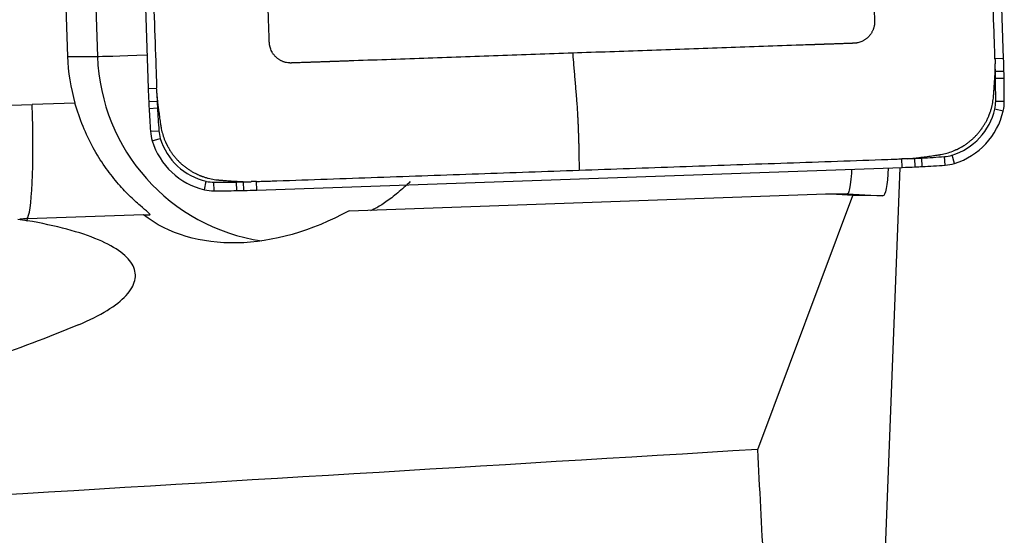
# Model space of a CAD drawing. Units: millimetres. Extents: x -83 to 142, y -81 to 24.
# Drawn here: x 105 to 112, y 1 to 4 of the extents above; entities that cross this region are included whole.
import ezdxf

# ---------------------------------------------------------------- set-up
doc = ezdxf.new("R2010")
doc.units = ezdxf.units.MM
doc.layers.add('1', color=4, linetype='CONTINUOUS')

msp = doc.modelspace()

# ---------------------------------------------------------------- linework, layer by layer
at = {"layer": '1'}
for p, q in [((111.8646, 4.0696), (111.7072, 8.5945)), ((105.7337, 8.3851), (105.8911, 3.8602)), ((105.287, 5.2577), (105.3279, 4.0835)), ((105.4962, 5.2577), (105.537, 4.0835)), ((105.3279, 4.0835), (105.537, 4.0835)), ((111.8646, 4.0696), (111.8046, 4.0676)), ((111.8673, 3.9787), (111.8074, 3.9771)), ((111.8684, 3.9297), (111.8084, 3.9287)), ((105.8911, 3.8602), (105.9501, 3.8623)), ((105.3795, 3.7573), (105.0811, 3.7468)), ((105.8946, 3.7693), (105.9537, 3.7719)), ((105.897, 3.7204), (105.956, 3.7236)), ((111.862, 3.7022), (111.8035, 3.7156)), ((111.8696, 3.7696), (111.8096, 3.7696)), ((105.9069, 3.5606), (105.9658, 3.5648)), ((105.9192, 3.4938), (105.9757, 3.5113)), ((111.2479, 3.3118), (111.2448, 3.3715)), ((111.2966, 3.3142), (111.2929, 3.3739)), ((111.4558, 3.3241), (111.4511, 3.3837)), ((111.5223, 3.3365), (111.5044, 3.3936)), ((106.6496, 3.1502), (111.1573, 3.3082)), ((111.0353, 0.5101), (111.1421, 3.3077)), ((111.1573, 3.3082), (111.1547, 3.368)), ((106.2835, 3.1528), (106.2964, 3.2111)), ((106.3507, 3.1451), (106.3503, 3.2049)), ((106.5102, 3.1464), (106.5088, 3.2062)), ((106.559, 3.1475), (106.557, 3.2072)), ((106.6496, 3.1502), (106.6471, 3.2099)), ((107.2936, 3.0059), (110.6237, 3.1227)), ((110.1488, 1.3389), (110.811, 3.1125)), ((110.6237, 3.1227), (110.7732, 3.1227)), ((110.811, 3.1125), (110.6237, 3.1227)), ((110.7733, 3.1227), (111.0202, 3.1097)), ((111.0202, 3.1097), (110.811, 3.1125)), ((105.8573, 2.9776), (105.0489, 2.9493)), ((105.8573, 2.9776), (105.9026, 2.9776)), ((105.0451, 2.9361), (105.0489, 2.9493))]:
    msp.add_line(p, q, dxfattribs=at)
for centre, major_axis, ratio, start_param, end_param in [((104.9003, 8.9437), (0, 5.2), 0.996195, 2.722714, -3.106686), ((106.6719, 4.1306), (0, 1.35), 0.996195, 1.605703, 1.850933), ((106.1344, 4.1044), (-0.5996, -0.0209), 0.003042, 0.087214, 1.137954), ((106.8811, 4.1306), (0, -1.35), 0.996195, -1.53589, -0.146913), ((101.9087, 3.7206), (0, -10), 0.996195, 1.596602, 1.605703), ((101.9083, 3.7206), (0, 9.9402), 0.996195, -1.54499, -1.539529), ((106.8876, 3.8497), (0, 4.9402), 0.996195, -1.55479, -1.54499), ((101.9072, 3.7696), (0, 9.9402), 0.996195, -1.570796, -1.55479), ((106.888, 3.8497), (0, -5), 0.996195, 1.586802, 1.596602), ((101.9077, 3.7696), (0, -10), 0.996195, 1.570796, 1.586802), ((115.8469, 4.2092), (0, -10), 0.996195, -1.53589, -1.526789), ((115.8465, 4.2092), (0, 9.9402), 0.996195, 1.609342, 1.614804), ((105.0113, 3.7468), (0.028, -0.7995), 0.087103, 0.063073, 1.567743), ((110.8708, 3.9893), (0, -5), 0.996195, -1.526789, -1.516989), ((115.8446, 4.2582), (0, -10), 0.996195, -1.516989, -1.500983), ((110.8703, 3.9893), (0, 4.9402), 0.996195, 1.614804, 1.624604), ((115.8441, 4.2582), (0, 9.9402), 0.996195, 1.624604, 1.640609), ((111.3762, 3.8146), (0, 0.4402), 0.996195, -2.844887, -1.797689), ((111.5703, 3.7696), (0, 0.2402), 0.996195, -1.797689, -1.570796), ((111.5708, 3.7696), (0, -0.3), 0.996195, 1.343904, 1.570796), ((111.3767, 3.8146), (0, -0.5), 0.996195, 0.296706, 1.343904), ((106.205, 3.5815), (0, -0.3), 0.996195, -1.500983, -1.27409), ((106.2046, 3.5815), (0, 0.2402), 0.996195, 1.640609, 1.867502), ((106.3951, 3.64), (0, 0.4402), 0.996195, 1.867502, 2.9147), ((106.3955, 3.64), (0, -0.5), 0.996195, -1.27409, -0.226893), ((110.8091, 13.3021), (0, 9.9402), 0.996195, -3.103047, -3.097585), ((111.0283, 8.307), (0, 4.9402), 0.996195, -3.097585, -3.087785), ((110.7604, 13.2997), (0, 9.9402), 0.996195, -3.087785, -3.071779), ((111.4344, 3.6234), (0, 0.2402), 0.996195, -3.071779, -2.844887), ((110.8096, 13.3021), (0, -10), 0.996195, 0.034907, 0.044007), ((111.0287, 8.307), (0, -5), 0.996195, 0.044007, 0.053807), ((110.7608, 13.2997), (0, -10), 0.996195, 0.053807, 0.069813), ((111.4349, 3.6234), (0, -0.3), 0.996195, 0.069813, 0.296706), ((106.3503, 3.4451), (0, 0.2402), 0.996195, 2.9147, 3.141593), ((106.3503, 13.1451), (0, 9.9402), 0.996195, 3.141593, -3.125587), ((106.43, 8.1458), (0, 4.9402), 0.996195, -3.125587, -3.115787), ((106.3015, 13.1441), (0, 9.9402), 0.996195, -3.115787, -3.110325), ((106.3507, 3.4451), (0, -0.3), 0.996195, -0.226893, 0), ((106.3507, 13.1451), (0, -10), 0.996195, 0, 0.016006), ((106.4304, 8.1458), (0, -5), 0.996195, 0.016006, 0.025806), ((106.3019, 13.1441), (0, -10), 0.996195, 0.025806, 0.034907)]:
    msp.add_ellipse(centre, major_axis=major_axis, ratio=ratio, start_param=start_param, end_param=end_param, dxfattribs=at)
at = {"layer": '1', "extrusion": (0, 0, -1)}
for centre, major_axis, ratio, start_param, end_param in [((110.9816, 3.7125), (-0.0393, 0.6028), 0.116448, 2.321176, -3.132412), ((100.9279, 3.6406), (-9.8455, 0.5179), 0.000334, -3.136194, -3.135242), ((106.9237, 4.1306), (-1.1779, -1.0489), 0.721468, -1.267126, -0.133853), ((103.0279, 2.9493), (-6.3069, -0.1984), 0.01063, -1.896656, -1.887447), ((106.0286, 5.63), (-4.7385, -3.3381), 0.465098, -1.12857, -0.997701), ((46.9465, 0), (-159.1725, -8.6552), 0.014313, -1.978338, -1.939855), ((111.2819, 0), (-0.5877, 8.9497), 0.117755, -1.504121, -1.412901)]:
    msp.add_ellipse(centre, major_axis=major_axis, ratio=ratio, start_param=start_param, end_param=end_param, dxfattribs=at)
at = {"layer": '1'}
for points, knots in [([(111.8046, 4.0676), (111.8045, 4.0714), (111.8039, 4.0895), (111.8027, 4.1223), (111.8012, 4.166), (111.792, 4.431), (111.7751, 4.9168), (111.7505, 5.6234), (111.7341, 6.0945), (111.7259, 6.33)], [0, 0, 0, 0, 0.005097, 0.024007, 0.043526, 0.063046, 0.375364, 0.687682, 1, 1, 1, 1]), ([(110.8948, 6.3015), (110.9009, 6.1274), (110.913, 5.7792), (110.9312, 5.2569), (110.9437, 4.8979), (110.9505, 4.702), (110.9516, 4.6697), (110.9525, 4.6431), (110.9533, 4.6221), (110.9536, 4.6116), (110.9538, 4.606), (110.9538, 4.6051), (110.9539, 4.6031), (110.954, 4.6007), (110.9541, 4.598), (110.9542, 4.5953), (110.9543, 4.5919), (110.9545, 4.5864), (110.9547, 4.5796), (110.955, 4.5715), (110.9553, 4.5647), (110.9554, 4.5592), (110.9556, 4.5552), (110.9557, 4.5518), (110.9558, 4.549), (110.9559, 4.547), (110.9559, 4.545), (110.956, 4.5422), (110.9561, 4.5399), (110.9562, 4.5378), (110.9562, 4.537), (110.9564, 4.5315), (110.9568, 4.5213), (110.9575, 4.5004), (110.9581, 4.4817), (110.9587, 4.4654), (110.959, 4.4572), (110.9592, 4.4504), (110.9594, 4.445), (110.9595, 4.4419), (110.9596, 4.4399), (110.9596, 4.4389), (110.9597, 4.4379), (110.9597, 4.437), (110.9597, 4.436), (110.9598, 4.4346), (110.9599, 4.4307), (110.9602, 4.4219), (110.9609, 4.4028), (110.9616, 4.381), (110.9624, 4.3593), (110.9628, 4.3477), (110.963, 4.341), (110.9631, 4.3389), (110.9632, 4.3371), (110.9632, 4.3357), (110.9632, 4.3348), (110.9633, 4.334), (110.9633, 4.3329), (110.9634, 4.3317), (110.9634, 4.3309), (110.9634, 4.3299), (110.9634, 4.329), (110.9635, 4.3279), (110.9635, 4.3272), (110.9635, 4.3244), (110.9635, 4.3207), (110.9632, 4.3157), (110.9627, 4.3081), (110.9614, 4.299), (110.9591, 4.2886), (110.9569, 4.2807), (110.9543, 4.2729), (110.9512, 4.2652), (110.9477, 4.2576), (110.9437, 4.2501), (110.9392, 4.2429), (110.9344, 4.2358), (110.9291, 4.229), (110.9234, 4.2226), (110.9174, 4.2164), (110.911, 4.2107), (110.9044, 4.2053), (110.8974, 4.2004), (110.8903, 4.1958), (110.8805, 4.1904), (110.868, 4.1847), (110.8539, 4.1801), (110.8437, 4.1778), (110.8361, 4.1765), (110.8311, 4.1759), (110.8264, 4.1754), (110.824, 4.1753), (110.8221, 4.1751), (110.8209, 4.1751), (110.8197, 4.175), (110.8189, 4.175), (110.8179, 4.175), (110.8169, 4.1749), (110.8157, 4.1749), (110.8148, 4.1749), (110.8138, 4.1748), (110.8124, 4.1748), (110.8099, 4.1747), (110.7971, 4.1742), (110.774, 4.1734), (110.7469, 4.1725), (110.7293, 4.1719), (110.7212, 4.1716), (110.7178, 4.1715), (110.7151, 4.1714), (110.7134, 4.1713), (110.712, 4.1713), (110.711, 4.1712), (110.7101, 4.1712), (110.7095, 4.1712), (110.7064, 4.1711), (110.7008, 4.1709), (110.69, 4.1705), (110.6764, 4.17), (110.6602, 4.1694), (110.6443, 4.1689), (110.6312, 4.1684), (110.6211, 4.1681), (110.6156, 4.1679), (110.6124, 4.1678), (110.6104, 4.1677), (110.608, 4.1676), (110.6053, 4.1675), (110.6026, 4.1674), (110.5992, 4.1673), (110.5911, 4.167), (110.5816, 4.1667), (110.5708, 4.1663), (110.564, 4.1661), (110.5586, 4.1659), (110.5545, 4.1657), (110.5504, 4.1656), (110.5474, 4.1655), (110.5454, 4.1654), (110.5445, 4.1654), (110.5336, 4.165), (110.5126, 4.1643), (110.4702, 4.1628), (110.2646, 4.1556), (109.896, 4.1427), (109.3758, 4.1244), (109.0289, 4.1123), (108.8555, 4.1062)], [0, 0, 0, 0, 0.125, 0.25, 0.375, 0.382812, 0.390625, 0.398193, 0.401978, 0.405643, 0.405762, 0.406006, 0.40625, 0.407227, 0.407715, 0.408203, 0.40918, 0.410156, 0.412109, 0.414062, 0.416016, 0.416992, 0.417969, 0.418945, 0.419434, 0.419922, 0.42041, 0.420898, 0.421875, 0.422119, 0.422363, 0.422478, 0.426025, 0.429688, 0.4375, 0.439453, 0.441406, 0.443359, 0.444336, 0.445312, 0.445557, 0.445801, 0.446045, 0.446289, 0.446411, 0.446777, 0.447266, 0.449219, 0.453125, 0.460938, 0.464844, 0.46875, 0.469238, 0.469727, 0.470215, 0.470581, 0.470703, 0.470825, 0.471191, 0.471436, 0.47168, 0.471802, 0.472168, 0.472412, 0.472656, 0.472778, 0.474609, 0.475586, 0.476562, 0.480469, 0.482422, 0.484375, 0.486328, 0.488281, 0.490234, 0.492188, 0.494141, 0.496094, 0.498047, 0.5, 0.501953, 0.503906, 0.505859, 0.507812, 0.509766, 0.511719, 0.515625, 0.519531, 0.522461, 0.523438, 0.525391, 0.526367, 0.5271, 0.527344, 0.527832, 0.528076, 0.52832, 0.528442, 0.528809, 0.529053, 0.529297, 0.529419, 0.529785, 0.530273, 0.53125, 0.539062, 0.546875, 0.550781, 0.551758, 0.552734, 0.553223, 0.553711, 0.553955, 0.554199, 0.554443, 0.554565, 0.554688, 0.556641, 0.558594, 0.5625, 0.566406, 0.570312, 0.573975, 0.575806, 0.577637, 0.577881, 0.578125, 0.579102, 0.57959, 0.580078, 0.581055, 0.582031, 0.585938, 0.587891, 0.589844, 0.59082, 0.591797, 0.592773, 0.59375, 0.593994, 0.594238, 0.59438, 0.601807, 0.609375, 0.625, 0.75, 0.875, 1, 1, 1, 1]), ([(105.8714, 6.1248), (105.8796, 5.8892), (105.896, 5.4182), (105.9206, 4.7116), (105.938, 4.2111), (105.9477, 3.9318), (105.9494, 3.8843), (105.95, 3.8662), (105.9501, 3.8623)], [0, 0, 0, 0, 0.312318, 0.624636, 0.936954, 0.975993, 0.994903, 1, 1, 1, 1]), ([(108.8555, 4.1062), (108.6821, 4.1001), (108.3352, 4.0879), (107.8149, 4.0697), (107.4573, 4.0572), (107.2622, 4.0503), (107.23, 4.0492), (107.2034, 4.0483), (107.1825, 4.0475), (107.172, 4.0472), (107.1665, 4.047), (107.1656, 4.0469), (107.1636, 4.0469), (107.1612, 4.0468), (107.1585, 4.0467), (107.1558, 4.0466), (107.1524, 4.0465), (107.147, 4.0463), (107.1402, 4.0461), (107.1321, 4.0458), (107.1253, 4.0455), (107.1199, 4.0453), (107.1158, 4.0452), (107.1124, 4.0451), (107.1097, 4.045), (107.1077, 4.0449), (107.1057, 4.0448), (107.103, 4.0447), (107.1006, 4.0447), (107.0986, 4.0446), (107.0977, 4.0446), (107.0923, 4.0444), (107.0821, 4.044), (107.0613, 4.0433), (107.0427, 4.0426), (107.0264, 4.0421), (107.0183, 4.0418), (107.0115, 4.0415), (107.0061, 4.0414), (107.003, 4.0412), (107.001, 4.0412), (107, 4.0411), (106.999, 4.0411), (106.9981, 4.0411), (106.9971, 4.041), (106.9957, 4.041), (106.9918, 4.0409), (106.983, 4.0405), (106.9641, 4.0399), (106.9424, 4.0391), (106.9207, 4.0384), (106.9092, 4.038), (106.9024, 4.0377), (106.9004, 4.0376), (106.8986, 4.0376), (106.8972, 4.0375), (106.8963, 4.0375), (106.8955, 4.0375), (106.8944, 4.0374), (106.8932, 4.0374), (106.8924, 4.0374), (106.8915, 4.0373), (106.8905, 4.0373), (106.8894, 4.0373), (106.8887, 4.0373), (106.8859, 4.0372), (106.8822, 4.0373), (106.8773, 4.0375), (106.8697, 4.0381), (106.8606, 4.0393), (106.8502, 4.0417), (106.8425, 4.0438), (106.8347, 4.0465), (106.827, 4.0496), (106.8194, 4.0531), (106.812, 4.0571), (106.8047, 4.0616), (106.7977, 4.0665), (106.7909, 4.0718), (106.7845, 4.0775), (106.7784, 4.0835), (106.7727, 4.0899), (106.7673, 4.0966), (106.7624, 4.1036), (106.7579, 4.1107), (106.7524, 4.1205), (106.7468, 4.1331), (106.7422, 4.1472), (106.7399, 4.1575), (106.7386, 4.1651), (106.738, 4.1702), (106.7375, 4.1749), (106.7374, 4.1773), (106.7373, 4.1792), (106.7372, 4.1804), (106.7372, 4.1816), (106.7371, 4.1824), (106.7371, 4.1834), (106.737, 4.1844), (106.737, 4.1856), (106.737, 4.1865), (106.7369, 4.1875), (106.7369, 4.1889), (106.7368, 4.1915), (106.7364, 4.2043), (106.7356, 4.2274), (106.7346, 4.2547), (106.734, 4.2724), (106.7337, 4.2805), (106.7336, 4.2839), (106.7335, 4.2866), (106.7334, 4.2883), (106.7334, 4.2897), (106.7334, 4.2907), (106.7333, 4.2916), (106.7333, 4.2923), (106.7332, 4.2953), (106.733, 4.3009), (106.7326, 4.3118), (106.7321, 4.3254), (106.7316, 4.3417), (106.731, 4.3577), (106.7306, 4.3708), (106.7302, 4.381), (106.73, 4.3864), (106.7299, 4.3897), (106.7298, 4.3917), (106.7298, 4.3941), (106.7297, 4.3968), (106.7296, 4.3995), (106.7294, 4.4029), (106.7292, 4.4111), (106.7288, 4.4206), (106.7285, 4.4315), (106.7282, 4.4383), (106.728, 4.4437), (106.7279, 4.4478), (106.7277, 4.4519), (106.7276, 4.455), (106.7276, 4.457), (106.7275, 4.4579), (106.7272, 4.4688), (106.7264, 4.4898), (106.7249, 4.5325), (106.7178, 4.7389), (106.7049, 5.1088), (106.6867, 5.6311), (106.6746, 5.9792), (106.6686, 6.1533)], [0, 0, 0, 0, 0.125, 0.25, 0.375, 0.382812, 0.390625, 0.398193, 0.401978, 0.405643, 0.405762, 0.406006, 0.40625, 0.407227, 0.407715, 0.408203, 0.40918, 0.410156, 0.412109, 0.414062, 0.416016, 0.416992, 0.417969, 0.418945, 0.419434, 0.419922, 0.42041, 0.420898, 0.421875, 0.422119, 0.422363, 0.422478, 0.426025, 0.429688, 0.4375, 0.439453, 0.441406, 0.443359, 0.444336, 0.445312, 0.445557, 0.445801, 0.446045, 0.446289, 0.446411, 0.446777, 0.447266, 0.449219, 0.453125, 0.460938, 0.464844, 0.46875, 0.469238, 0.469727, 0.470215, 0.470581, 0.470703, 0.470825, 0.471191, 0.471436, 0.47168, 0.471802, 0.472168, 0.472412, 0.472656, 0.472778, 0.474609, 0.475586, 0.476562, 0.480469, 0.482422, 0.484375, 0.486328, 0.488281, 0.490234, 0.492188, 0.494141, 0.496094, 0.498047, 0.5, 0.501953, 0.503906, 0.505859, 0.507812, 0.509766, 0.511719, 0.515625, 0.519531, 0.522461, 0.523438, 0.525391, 0.526367, 0.5271, 0.527344, 0.527832, 0.528076, 0.52832, 0.528442, 0.528809, 0.529053, 0.529297, 0.529419, 0.529785, 0.530273, 0.53125, 0.539062, 0.546875, 0.550781, 0.551758, 0.552734, 0.553223, 0.553711, 0.553955, 0.554199, 0.554443, 0.554565, 0.554688, 0.556641, 0.558594, 0.5625, 0.566406, 0.570312, 0.573975, 0.575806, 0.577637, 0.577881, 0.578125, 0.579102, 0.57959, 0.580078, 0.581055, 0.582031, 0.585938, 0.587891, 0.589844, 0.59082, 0.591797, 0.592773, 0.59375, 0.593994, 0.594238, 0.59438, 0.601807, 0.609375, 0.625, 0.75, 0.875, 1, 1, 1, 1]), ([(108.8555, 4.1062), (108.8556, 4.1017), (108.856, 4.0948), (108.8565, 4.0872), (108.8567, 4.0836), (108.8569, 4.0819), (108.857, 4.0809), (108.857, 4.0803), (108.8574, 4.0761), (108.858, 4.0682), (108.8601, 4.0446), (108.8631, 4.0091), (108.8671, 3.9617), (108.8712, 3.9143), (108.8752, 3.8669), (108.8782, 3.8313), (108.8802, 3.8076), (108.8811, 3.7977), (108.8817, 3.7898), (108.8824, 3.7819), (108.8842, 3.7598), (108.8869, 3.7217), (108.8895, 3.6773), (108.8909, 3.648), (108.8914, 3.6356), (108.8916, 3.6311), (108.8918, 3.6266), (108.8921, 3.6209), (108.8926, 3.6073), (108.8933, 3.5914), (108.894, 3.5754), (108.8944, 3.5664), (108.8949, 3.5527), (108.8957, 3.5322), (108.8966, 3.5048), (108.8971, 3.4844), (108.8973, 3.472), (108.8974, 3.4675), (108.8975, 3.463), (108.8976, 3.4574), (108.8981, 3.4349), (108.8991, 3.3788), (108.9002, 3.3249), (108.9009, 3.289)], [0, 0, 0, 0, 0.015625, 0.023438, 0.027344, 0.029297, 0.030273, 0.03125, 0.031738, 0.046875, 0.0625, 0.125, 0.1875, 0.25, 0.3125, 0.375, 0.390625, 0.40625, 0.414062, 0.421875, 0.4375, 0.5, 0.5625, 0.59375, 0.601562, 0.605469, 0.609375, 0.617188, 0.625, 0.65625, 0.671875, 0.679688, 0.6875, 0.71875, 0.75, 0.78125, 0.789062, 0.792969, 0.796875, 0.804688, 0.8125, 0.875, 1, 1, 1, 1]), ([(111.8044, 3.9477), (111.8045, 3.9487), (111.8046, 3.9506), (111.8048, 3.9535), (111.805, 3.9562), (111.8051, 3.959), (111.8053, 3.9627), (111.8056, 3.9673), (111.8058, 3.9728), (111.806, 3.9802), (111.8063, 3.9894), (111.8064, 4.0004), (111.8064, 4.0096), (111.8063, 4.017), (111.8062, 4.0216), (111.8061, 4.0253), (111.806, 4.0282), (111.8059, 4.0303), (111.8059, 4.0314)], [0, 0, 0, 0, 0.03655, 0.069517, 0.102485, 0.135452, 0.168419, 0.234354, 0.300288, 0.366223, 0.498092, 0.629961, 0.76183, 0.827765, 0.8937, 0.926667, 0.959634, 1, 1, 1, 1]), ([(111.7948, 3.81), (111.7948, 3.8101), (111.7949, 3.8106), (111.795, 3.8116), (111.7951, 3.8143), (111.7954, 3.8185), (111.7959, 3.8258), (111.7966, 3.835), (111.7974, 3.846), (111.7989, 3.8681), (111.8006, 3.8933), (111.8026, 3.9216), (111.8036, 3.9354), (111.8041, 3.9427), (111.8042, 3.9438), (111.8043, 3.9456), (111.8044, 3.9469), (111.8044, 3.9477)], [0, 0, 0, 0, 0.002351, 0.012349, 0.022347, 0.06234, 0.102333, 0.182319, 0.262304, 0.34229, 0.662233, 0.812207, 0.957493, 0.96218, 0.972178, 0.982177, 1, 1, 1, 1]), ([(105.9514, 3.8262), (105.9514, 3.8251), (105.9515, 3.8221), (105.9517, 3.8173), (105.952, 3.8118), (105.9524, 3.8044), (105.953, 3.7952), (105.9542, 3.7805), (105.9555, 3.7677), (105.9568, 3.7567), (105.9574, 3.7522), (105.9579, 3.7485), (105.9582, 3.7457), (105.9585, 3.7438), (105.9586, 3.7428)], [0, 0, 0, 0, 0.040366, 0.1063, 0.172235, 0.23817, 0.370039, 0.501908, 0.765646, 0.831581, 0.897515, 0.930483, 0.96345, 1, 1, 1, 1]), ([(111.41, 3.3957), (111.4104, 3.3958), (111.4111, 3.3959), (111.4128, 3.3961), (111.4149, 3.3964), (111.4182, 3.397), (111.4224, 3.3976), (111.4326, 3.3994), (111.4546, 3.404), (111.4888, 3.4135), (111.5176, 3.4246), (111.5335, 3.4318), (111.5366, 3.4333), (111.5383, 3.4341), (111.5395, 3.4346), (111.5405, 3.4351), (111.542, 3.4358), (111.5432, 3.4364), (111.5445, 3.4371), (111.5455, 3.4376), (111.5472, 3.4384), (111.5488, 3.4392), (111.5513, 3.4405), (111.5546, 3.4422), (111.5608, 3.4454), (111.5673, 3.449), (111.577, 3.4546), (111.5898, 3.4625), (111.607, 3.4741), (111.6222, 3.4855), (111.634, 3.495), (111.6427, 3.5025), (111.6512, 3.5101), (111.6595, 3.518), (111.6676, 3.5261), (111.6755, 3.5344), (111.6832, 3.5429), (111.6907, 3.5516), (111.698, 3.5605), (111.705, 3.5696), (111.7118, 3.5788), (111.7183, 3.5882), (111.7246, 3.5977), (111.7306, 3.6073), (111.7364, 3.6171), (111.7437, 3.6303), (111.7496, 3.642), (111.7544, 3.6522), (111.7574, 3.6588), (111.7596, 3.6639), (111.7612, 3.6677), (111.7617, 3.6688), (111.7623, 3.6703), (111.7628, 3.6716), (111.7633, 3.6729), (111.7638, 3.674), (111.7644, 3.6755), (111.7649, 3.6767), (111.7653, 3.6778), (111.7657, 3.6789), (111.7664, 3.6806), (111.7673, 3.683), (111.7682, 3.6856), (111.7714, 3.6942), (111.7763, 3.709), (111.7841, 3.7369), (111.7898, 3.7647), (111.793, 3.7889), (111.7941, 3.8), (111.7945, 3.8049), (111.7946, 3.8066), (111.7947, 3.8079), (111.7948, 3.8089), (111.7948, 3.8096), (111.7948, 3.81)], [0, 0, 0, 0, 0.001725, 0.003979, 0.008489, 0.012998, 0.022016, 0.031035, 0.067109, 0.139258, 0.211406, 0.220425, 0.224934, 0.228316, 0.229443, 0.231698, 0.233952, 0.237334, 0.238462, 0.240716, 0.242971, 0.24748, 0.249735, 0.256499, 0.265517, 0.283555, 0.292573, 0.319629, 0.355703, 0.391777, 0.409814, 0.427852, 0.445889, 0.463926, 0.481963, 0.5, 0.518037, 0.536074, 0.554111, 0.572148, 0.590186, 0.608223, 0.62626, 0.644297, 0.662334, 0.680371, 0.716445, 0.725464, 0.734483, 0.751392, 0.75252, 0.754774, 0.757029, 0.760411, 0.761538, 0.763793, 0.766048, 0.769429, 0.770557, 0.771684, 0.775066, 0.779575, 0.784085, 0.788594, 0.824668, 0.860742, 0.932891, 0.968965, 0.987002, 0.991511, 0.994893, 0.996021, 0.998275, 1, 1, 1, 1]), ([(105.9026, 2.9776), (105.9077, 2.9776), (105.9025, 2.9837), (105.8769, 3.0064), (105.8574, 3.0224), (105.8115, 3.0623), (105.7851, 3.0862), (105.7305, 3.1402), (105.7021, 3.1705), (105.6444, 3.2382), (105.6154, 3.2756), (105.5597, 3.3559), (105.5328, 3.3991), (105.4815, 3.4927), (105.4573, 3.543), (105.4145, 3.6469), (105.3956, 3.7009), (105.3795, 3.7573)], [0, 0, 0, 0, 0.125, 0.125, 0.25, 0.25, 0.375, 0.375, 0.5, 0.5, 0.625, 0.625, 0.75, 0.75, 0.875, 0.875, 1, 1, 1, 1]), ([(105.9586, 3.7428), (105.9588, 3.7419), (105.9589, 3.7407), (105.9592, 3.739), (105.9598, 3.7346), (105.9608, 3.7273), (105.9627, 3.7137), (105.9652, 3.6961), (105.9682, 3.6747), (105.9712, 3.6528), (105.9738, 3.6346), (105.9758, 3.6199), (105.9769, 3.6124), (105.9775, 3.6084), (105.9776, 3.6075), (105.9777, 3.6067), (105.9778, 3.6062), (105.9778, 3.6061)], [0, 0, 0, 0, 0.017823, 0.027822, 0.03782, 0.112807, 0.187793, 0.337767, 0.497738, 0.65771, 0.817681, 0.897667, 0.977653, 0.982652, 0.987651, 0.997649, 1, 1, 1, 1]), ([(105.9778, 3.6061), (105.9778, 3.6057), (105.9779, 3.6049), (105.9782, 3.6033), (105.9785, 3.6012), (105.979, 3.5979), (105.9797, 3.5936), (105.9815, 3.5834), (105.986, 3.5613), (105.9955, 3.527), (106.0066, 3.4981), (106.0137, 3.4822), (106.0152, 3.479), (106.016, 3.4773), (106.0166, 3.4761), (106.017, 3.475), (106.0177, 3.4736), (106.0183, 3.4723), (106.019, 3.4711), (106.0195, 3.4701), (106.0203, 3.4684), (106.0211, 3.4667), (106.0224, 3.4642), (106.024, 3.4609), (106.0273, 3.4548), (106.0309, 3.4482), (106.0365, 3.4385), (106.0443, 3.4256), (106.0558, 3.4083), (106.0672, 3.3931), (106.0767, 3.3813), (106.0841, 3.3725), (106.0918, 3.364), (106.0996, 3.3556), (106.1077, 3.3475), (106.1159, 3.3395), (106.1244, 3.3318), (106.1331, 3.3243), (106.1419, 3.317), (106.151, 3.31), (106.1601, 3.3032), (106.1695, 3.2966), (106.179, 3.2903), (106.1886, 3.2843), (106.1983, 3.2785), (106.2115, 3.2711), (106.2231, 3.2651), (106.2333, 3.2604), (106.2398, 3.2574), (106.2449, 3.2551), (106.2488, 3.2535), (106.2498, 3.2531), (106.2513, 3.2525), (106.2526, 3.2519), (106.2539, 3.2514), (106.2549, 3.251), (106.2564, 3.2504), (106.2577, 3.2499), (106.2588, 3.2494), (106.2599, 3.249), (106.2616, 3.2484), (106.264, 3.2475), (106.2665, 3.2465), (106.2751, 3.2433), (106.2898, 3.2384), (106.3176, 3.2306), (106.3454, 3.2249), (106.3694, 3.2217), (106.3805, 3.2206), (106.3854, 3.2202), (106.3871, 3.22), (106.3884, 3.2199), (106.3893, 3.2199), (106.3901, 3.2198), (106.3904, 3.2198)], [0, 0, 0, 0, 0.001725, 0.003979, 0.008489, 0.012998, 0.022016, 0.031035, 0.067109, 0.139258, 0.211406, 0.220425, 0.224934, 0.228316, 0.229443, 0.231698, 0.233952, 0.237334, 0.238462, 0.240716, 0.242971, 0.24748, 0.249735, 0.256499, 0.265517, 0.283555, 0.292573, 0.319629, 0.355703, 0.391777, 0.409814, 0.427852, 0.445889, 0.463926, 0.481963, 0.5, 0.518037, 0.536074, 0.554111, 0.572148, 0.590186, 0.608223, 0.62626, 0.644297, 0.662334, 0.680371, 0.716445, 0.725464, 0.734483, 0.751392, 0.75252, 0.754774, 0.757029, 0.760411, 0.761538, 0.763793, 0.766048, 0.769429, 0.770557, 0.771684, 0.775066, 0.779575, 0.784085, 0.788594, 0.824668, 0.860742, 0.932891, 0.968965, 0.987002, 0.991511, 0.994893, 0.996021, 0.998275, 1, 1, 1, 1]), ([(111.1907, 3.3692), (111.1919, 3.3693), (111.1948, 3.3694), (111.1996, 3.3696), (111.2051, 3.3698), (111.2124, 3.3703), (111.2216, 3.3709), (111.2362, 3.3721), (111.249, 3.3734), (111.2599, 3.3747), (111.2645, 3.3753), (111.2681, 3.3757), (111.2709, 3.3761), (111.2728, 3.3764), (111.2738, 3.3765)], [0, 0, 0, 0, 0.040366, 0.1063, 0.172235, 0.23817, 0.370039, 0.501908, 0.765646, 0.831581, 0.897515, 0.930483, 0.96345, 1, 1, 1, 1]), ([(111.2738, 3.3765), (111.2747, 3.3766), (111.2759, 3.3768), (111.2776, 3.3771), (111.2819, 3.3777), (111.2892, 3.3787), (111.3028, 3.3806), (111.3203, 3.3831), (111.3417, 3.3861), (111.3635, 3.3892), (111.3816, 3.3917), (111.3962, 3.3938), (111.4037, 3.3948), (111.4077, 3.3954), (111.4086, 3.3955), (111.4094, 3.3956), (111.4099, 3.3957), (111.41, 3.3957)], [0, 0, 0, 0, 0.017823, 0.027822, 0.03782, 0.112807, 0.187793, 0.337767, 0.497738, 0.65771, 0.817681, 0.897667, 0.977653, 0.982652, 0.987651, 0.997649, 1, 1, 1, 1]), ([(108.9009, 3.289), (109.1355, 3.2972), (109.6048, 3.3136), (110.3087, 3.3383), (110.8073, 3.3558), (111.0855, 3.3655), (111.1329, 3.3672), (111.1509, 3.3678), (111.1547, 3.368)], [0, 0, 0, 0, 0.312318, 0.624636, 0.936954, 0.975993, 0.994903, 1, 1, 1, 1]), ([(106.6471, 3.2099), (106.6509, 3.2101), (106.6689, 3.2107), (106.7016, 3.2119), (106.7452, 3.2134), (107.0091, 3.2226), (107.4931, 3.2396), (108.197, 3.2643), (108.6663, 3.2807), (108.9009, 3.289)], [0, 0, 0, 0, 0.005097, 0.024007, 0.043526, 0.063046, 0.375364, 0.687682, 1, 1, 1, 1]), ([(110.8034, 3.2899), (110.8029, 3.2825), (110.8024, 3.2753), (110.7996, 3.2374), (110.7968, 3.2105), (110.7906, 3.1675), (110.7873, 3.1508), (110.7803, 3.1284), (110.7768, 3.1227), (110.7733, 3.1227)], [0, 0, 0, 0, 0.07052, 0.07052, 0.380347, 0.380347, 0.690173, 0.690173, 1, 1, 1, 1]), ([(106.3904, 3.2198), (106.3905, 3.2198), (106.3911, 3.2197), (106.3921, 3.2197), (106.3948, 3.2195), (106.3989, 3.2192), (106.4062, 3.2187), (106.4154, 3.218), (106.4264, 3.2173), (106.4483, 3.2157), (106.4735, 3.2139), (106.5016, 3.212), (106.5154, 3.211), (106.5227, 3.2105), (106.5238, 3.2104), (106.5255, 3.2103), (106.5268, 3.2102), (106.5276, 3.2101)], [0, 0, 0, 0, 0.002351, 0.012349, 0.022347, 0.06234, 0.102333, 0.182319, 0.262304, 0.34229, 0.662233, 0.812207, 0.957493, 0.96218, 0.972178, 0.982177, 1, 1, 1, 1]), ([(106.5276, 3.2101), (106.5286, 3.2101), (106.5306, 3.2099), (106.5334, 3.2098), (106.5362, 3.2096), (106.5389, 3.2094), (106.5426, 3.2092), (106.5472, 3.209), (106.5527, 3.2088), (106.56, 3.2085), (106.5692, 3.2083), (106.5802, 3.2082), (106.5893, 3.2082), (106.5967, 3.2083), (106.6013, 3.2084), (106.6049, 3.2085), (106.6079, 3.2086), (106.6099, 3.2086), (106.611, 3.2087)], [0, 0, 0, 0, 0.03655, 0.069517, 0.102485, 0.135452, 0.168419, 0.234354, 0.300288, 0.366223, 0.498092, 0.629961, 0.76183, 0.827765, 0.8937, 0.926667, 0.959634, 1, 1, 1, 1]), ([(107.7213, 3.2099), (107.692, 3.1807), (107.6627, 3.1544), (107.6053, 3.1069), (107.5771, 3.0858), (107.5239, 3.049), (107.4993, 3.0337), (107.4607, 3.012), (107.4473, 3.0059), (107.4431, 3.0059)], [0, 0, 0, 0, 0.25, 0.25, 0.5, 0.5, 0.75, 0.75, 1, 1, 1, 1]), ([(105.4039, 2.2096), (105.4809, 2.2418), (105.5486, 2.2758), (105.6596, 2.344), (105.7038, 2.3787), (105.7527, 2.4314), (105.7661, 2.4491), (105.7865, 2.4843), (105.7936, 2.5017), (105.8058, 2.5535), (105.8017, 2.5874), (105.7769, 2.6375), (105.7655, 2.6539), (105.7368, 2.6858), (105.7196, 2.7014), (105.6591, 2.7469), (105.607, 2.7758), (105.4799, 2.8299), (105.4063, 2.8545), (105.2401, 2.8989), (105.1469, 2.9189), (105.0451, 2.9361)], [0, 0, 0, 0, 0.125, 0.125, 0.25, 0.25, 0.3125, 0.3125, 0.375, 0.375, 0.5, 0.5, 0.5625, 0.5625, 0.625, 0.625, 0.75, 0.75, 0.875, 0.875, 1, 1, 1, 1])]:
    msp.add_open_spline(points, degree=3, knots=knots, dxfattribs=at)
for points in [[(111.8046, 4.0676), (111.8051, 4.0555), (111.8054, 4.0435), (111.8058, 4.0314)], [(105.9514, 3.8262), (105.951, 3.8382), (105.9505, 3.8503), (105.9501, 3.8623)], [(111.1907, 3.3693), (111.1787, 3.3688), (111.1667, 3.3684), (111.1547, 3.368)], [(106.6471, 3.2099), (106.635, 3.2095), (106.623, 3.2091), (106.611, 3.2088)], [(104.9815, 2.9469), (105.0029, 2.9433), (105.0241, 2.9397), (105.0451, 2.9361)]]:
    msp.add_open_spline(points, degree=3, dxfattribs=at)

doc.saveas('drawing.dxf')
